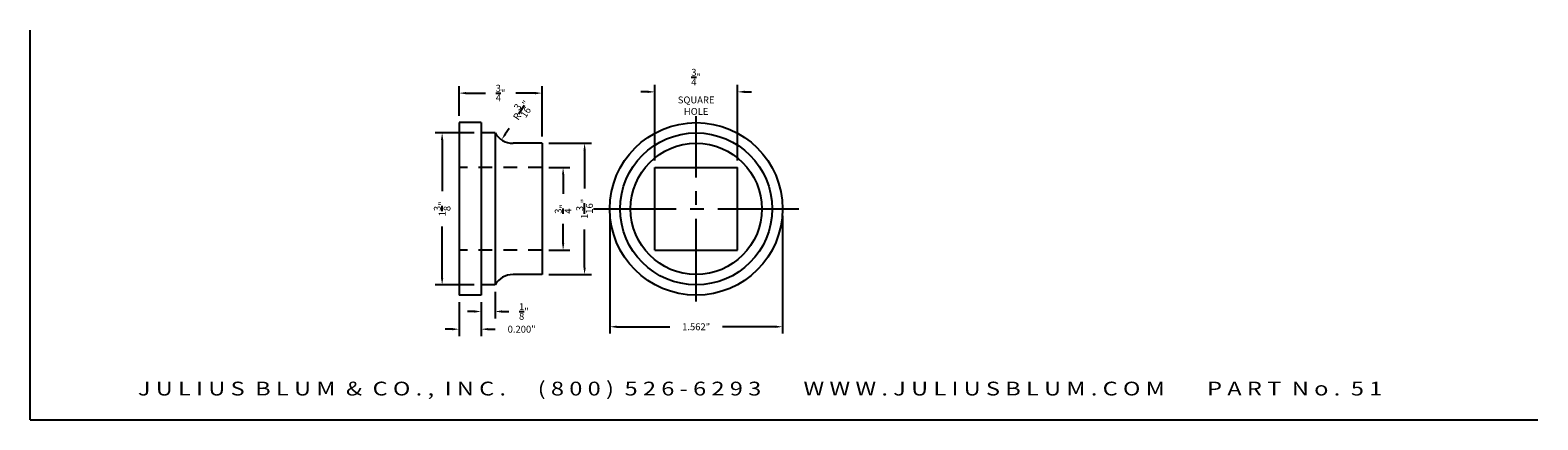
# Model space of a CAD drawing. Units: inches. Extents: x 0 to 13.6, y 2.9 to 6.4.
import ezdxf
from ezdxf.enums import TextEntityAlignment as Align

# ---------------------------------------------------------------- set-up
doc = ezdxf.new("R2010")
doc.units = ezdxf.units.IN
doc.header["$MEASUREMENT"] = 0
doc.linetypes.add('CENTER2', pattern=[1.125, 0.75, -0.125, 0.125, -0.125])
doc.linetypes.add('HIDDEN2', pattern=[0.1875, 0.125, -0.0625])
doc.layers.get('DEFPOINTS').update_dxf_attribs({"color": 8, "linetype": 'CONTINUOUS'})
for name, color, linetype in [('ADP1DETAIL', 3, 'CONTINUOUS'), ('ADP2DETAIL', 1, 'CONTINUOUS'), ('ADP3DETAIL', 1, 'CONTINUOUS'), ('Dimensions', 3, 'CONTINUOUS')]:
    doc.layers.add(name, color=color, linetype=linetype)
doc.styles.add('ARIAL_WIDE', font='arial.ttf', dxfattribs={"width": 1.25})
doc.dimstyles.new('JB-DIM', dxfattribs={"dimtxt": 0.0625, "dimasz": 0.0625, "dimexe": 0.0625, "dimexo": 0.0625, "dimgap": 0.09, "dimtad": 0, "dimdec": 3, "dimzin": 0, "dimdsep": 46, "dimtxsty": 'ARIAL_WIDE', "dimcen": 0.09, "dimclrd": 1, "dimclre": 1, "dimadec": 0, "dimazin": 0, "dimtfac": 1, "dimtdec": 3, "dimtofl": 0, "dimtmove": 0, "dimatfit": 3, "dimfxl": 1, "dimtolj": 1, "dimtzin": 0, "dimarcsym": 0})
doc.dimstyles.new('JB-DIM-ARCH', dxfattribs={"dimtxt": 0.0625, "dimasz": 0.0625, "dimexe": 0.0625, "dimexo": 0.0625, "dimgap": 0.09, "dimtad": 0, "dimdec": 5, "dimzin": 0, "dimdsep": 46, "dimlunit": 5, "dimtxsty": 'ARIAL_WIDE', "dimcen": 0.09, "dimclrd": 1, "dimclre": 1, "dimadec": 0, "dimazin": 0, "dimtfac": 1, "dimtdec": 5, "dimtofl": 0, "dimtmove": 0, "dimatfit": 3, "dimfxl": 1, "dimtolj": 1, "dimtzin": 0, "dimarcsym": 0})

# ---------------------------------------------------------------- blocks, each defined once
blk = doc.blocks.new('*D20')
at = {"layer": 'ADP1DETAIL', "color": 1, "lineweight": -2, "transparency": 16777216}
for p, q in [((3.879, 3.976), (3.879, 3.669)), ((4.079, 3.976), (4.079, 3.669)), ((3.817, 3.731), (3.754, 3.731)), ((4.142, 3.731), (4.204, 3.731))]:
    blk.add_line(p, q, dxfattribs=at)
at = {"layer": 'ADP1DETAIL', "color": 1, "transparency": 16777216}
for points in [[(3.817, 3.742), (3.817, 3.721), (3.879, 3.731)], [(4.142, 3.742), (4.142, 3.721), (4.079, 3.731)]]:
    blk.add_solid(points, dxfattribs=at)
at = {"layer": 'DEFPOINTS', "color": 0, "transparency": 16777216}
for p in [(3.879, 4.039), (4.079, 4.039), (4.079, 3.731)]:
    blk.add_point(p, dxfattribs=at)
at = {"layer": 'ADP1DETAIL', "color": 0, "transparency": 16777216, "insert": (4.445, 3.731), "char_height": 0.0625, "attachment_point": 5, "style": 'ARIAL_WIDE'}
blk.add_mtext('\\A1;0.200"', dxfattribs=at)
blk = doc.blocks.new('*D21')
at = {"layer": 'DEFPOINTS', "color": 0, "transparency": 16777216}
for p in [(4.204, 4.132), (4.079, 4.039), (4.204, 3.891)]:
    blk.add_point(p, dxfattribs=at)
at = {"layer": 'Dimensions', "color": 1, "lineweight": -2, "transparency": 16777216}
for p, q in [((4.079, 3.976), (4.079, 3.829)), ((4.204, 4.07), (4.204, 3.829)), ((4.017, 3.891), (3.954, 3.891)), ((4.267, 3.891), (4.329, 3.891))]:
    blk.add_line(p, q, dxfattribs=at)
at = {"layer": 'Dimensions', "color": 1, "transparency": 16777216}
for points in [[(4.017, 3.902), (4.017, 3.881), (4.079, 3.891)], [(4.267, 3.902), (4.267, 3.881), (4.204, 3.891)]]:
    blk.add_solid(points, dxfattribs=at)
at = {"layer": 'Dimensions', "color": 0, "transparency": 16777216, "insert": (4.465, 3.891), "char_height": 0.0625, "attachment_point": 5, "style": 'ARIAL_WIDE'}
blk.add_mtext('\\A1;{\\H1x;\\S1/8;}"', dxfattribs=at)
blk = doc.blocks.new('*D22')
at = {"layer": 'ADP1DETAIL', "color": 1, "lineweight": -2, "transparency": 16777216}
for p, q in [((3.879, 5.663), (3.879, 5.93)), ((3.942, 5.868), (4.118, 5.868)), ((4.567, 5.868), (4.391, 5.868)), ((4.629, 5.476), (4.629, 5.93))]:
    blk.add_line(p, q, dxfattribs=at)
at = {"layer": 'ADP1DETAIL', "color": 1, "transparency": 16777216}
for points in [[(3.942, 5.878), (3.942, 5.857), (3.879, 5.868)], [(4.567, 5.878), (4.567, 5.857), (4.629, 5.868)]]:
    blk.add_solid(points, dxfattribs=at)
at = {"layer": 'DEFPOINTS', "color": 0, "transparency": 16777216}
for p in [(4.629, 5.868), (3.879, 5.601), (4.629, 5.414)]:
    blk.add_point(p, dxfattribs=at)
at = {"layer": 'ADP1DETAIL', "color": 0, "transparency": 16777216, "insert": (4.254, 5.868), "char_height": 0.0625, "attachment_point": 5, "style": 'ARIAL_WIDE'}
blk.add_mtext('\\A1;{\\H1x;\\S3/4;}"', dxfattribs=at)
blk = doc.blocks.new('*D23')
at = {"layer": 'ADP1DETAIL', "color": 1, "lineweight": -2, "transparency": 16777216}
for p, q in [((4.692, 5.195), (4.882, 5.195)), ((4.82, 5.132), (4.82, 4.956)), ((4.82, 4.507), (4.82, 4.684)), ((4.692, 4.445), (4.882, 4.445))]:
    blk.add_line(p, q, dxfattribs=at)
at = {"layer": 'ADP1DETAIL', "color": 1, "transparency": 16777216}
for points in [[(4.81, 5.132), (4.83, 5.132), (4.82, 5.195)], [(4.81, 4.507), (4.83, 4.507), (4.82, 4.445)]]:
    blk.add_solid(points, dxfattribs=at)
at = {"layer": 'DEFPOINTS', "color": 0, "transparency": 16777216}
for p in [(4.629, 5.195), (4.629, 4.445), (4.82, 4.445)]:
    blk.add_point(p, dxfattribs=at)
at = {"layer": 'ADP1DETAIL', "color": 0, "transparency": 16777216, "insert": (4.82, 4.82), "char_height": 0.0625, "attachment_point": 5, "rotation": 90, "style": 'ARIAL_WIDE'}
blk.add_mtext('\\A1;{\\H1x;\\S3/4;}"', dxfattribs=at)
blk = doc.blocks.new('*D28')
at = {"layer": 'ADP1DETAIL', "color": 1, "lineweight": -2, "transparency": 16777216}
for p, q in [((5.586, 5.879), (5.523, 5.879)), ((5.648, 5.257), (5.648, 5.942)), ((6.398, 5.257), (6.398, 5.942)), ((6.461, 5.879), (6.523, 5.879))]:
    blk.add_line(p, q, dxfattribs=at)
at = {"layer": 'ADP1DETAIL', "color": 1, "transparency": 16777216}
for points in [[(5.586, 5.89), (5.586, 5.869), (5.648, 5.879)], [(6.461, 5.89), (6.461, 5.869), (6.398, 5.879)]]:
    blk.add_solid(points, dxfattribs=at)
at = {"layer": 'DEFPOINTS', "color": 0, "transparency": 16777216}
for p in [(6.398, 5.879), (5.648, 5.195), (6.398, 5.195)]:
    blk.add_point(p, dxfattribs=at)
at = {"layer": 'ADP1DETAIL', "color": 0, "transparency": 16777216, "insert": (6.023, 5.879), "char_height": 0.0625, "width": 0.41967, "attachment_point": 5, "style": 'ARIAL_WIDE'}
blk.add_mtext('\\A1;{\\H1x;\\S3/4;}" SQUARE HOLE', dxfattribs=at)
blk = doc.blocks.new('*D29')
at = {"layer": 'ADP1DETAIL', "color": 1, "lineweight": -2, "transparency": 16777216}
for p, q in [((4.017, 5.507), (3.663, 5.507)), ((3.726, 5.445), (3.726, 4.98)), ((3.726, 4.195), (3.726, 4.66)), ((4.017, 4.132), (3.663, 4.132))]:
    blk.add_line(p, q, dxfattribs=at)
at = {"layer": 'ADP1DETAIL', "color": 1, "transparency": 16777216}
for points in [[(3.715, 5.445), (3.736, 5.445), (3.726, 5.507)], [(3.715, 4.195), (3.736, 4.195), (3.726, 4.132)]]:
    blk.add_solid(points, dxfattribs=at)
at = {"layer": 'DEFPOINTS', "color": 0, "transparency": 16777216}
for p in [(4.079, 5.507), (3.726, 4.132), (4.079, 4.132)]:
    blk.add_point(p, dxfattribs=at)
at = {"layer": 'ADP1DETAIL', "color": 0, "transparency": 16777216, "insert": (3.726, 4.82), "char_height": 0.0625, "attachment_point": 5, "rotation": 90, "style": 'ARIAL_WIDE'}
blk.add_mtext('\\A1;1{\\H1x;\\S3/8;}"', dxfattribs=at)
blk = doc.blocks.new('*D30')
at = {"layer": 'ADP1DETAIL', "color": 1, "lineweight": -2, "transparency": 16777216}
for p, q in [((4.692, 5.414), (5.077, 5.414)), ((5.014, 5.351), (5.014, 5.006)), ((5.014, 4.289), (5.014, 4.634)), ((4.692, 4.226), (5.077, 4.226))]:
    blk.add_line(p, q, dxfattribs=at)
at = {"layer": 'ADP1DETAIL', "color": 1, "transparency": 16777216}
for points in [[(5.004, 5.351), (5.025, 5.351), (5.014, 5.414)], [(5.004, 4.289), (5.025, 4.289), (5.014, 4.226)]]:
    blk.add_solid(points, dxfattribs=at)
at = {"layer": 'DEFPOINTS', "color": 0, "transparency": 16777216}
for p in [(4.629, 5.414), (4.629, 4.226), (5.014, 4.226)]:
    blk.add_point(p, dxfattribs=at)
at = {"layer": 'ADP1DETAIL', "color": 0, "transparency": 16777216, "insert": (5.014, 4.82), "char_height": 0.0625, "attachment_point": 5, "rotation": 90, "style": 'ARIAL_WIDE'}
blk.add_mtext('\\A1;1{\\H1x;\\S3/16;}"', dxfattribs=at)
blk = doc.blocks.new('*D32')
at = {"layer": 'ADP1DETAIL', "color": 1, "lineweight": -2, "transparency": 16777216}
blk.add_line((4.332, 5.549), (4.297, 5.497), dxfattribs=at)
at = {"layer": 'ADP1DETAIL', "color": 1, "transparency": 16777216}
blk.add_solid([(4.289, 5.503), (4.306, 5.491), (4.263, 5.445)], dxfattribs=at)
at = {"layer": 'DEFPOINTS', "color": 0, "transparency": 16777216}
for p in [(4.367, 5.601), (4.263, 5.445)]:
    blk.add_point(p, dxfattribs=at)
at = {"layer": 'ADP1DETAIL', "color": 0, "transparency": 16777216, "insert": (4.441, 5.713), "char_height": 0.0625, "attachment_point": 5, "rotation": 56.3211, "style": 'ARIAL_WIDE'}
blk.add_mtext('\\A1;R{\\H1x;\\S3/16;}"', dxfattribs=at)
blk = doc.blocks.new('*D33')
at = {"layer": 'ADP1DETAIL', "color": 1, "lineweight": -2, "transparency": 16777216}
for p, q in [((5.242, 4.757), (5.242, 3.691)), ((6.804, 4.757), (6.804, 3.691)), ((5.305, 3.753), (5.786, 3.753)), ((6.742, 3.753), (6.261, 3.753))]:
    blk.add_line(p, q, dxfattribs=at)
at = {"layer": 'ADP1DETAIL', "color": 1, "transparency": 16777216}
for points in [[(5.305, 3.764), (5.305, 3.743), (5.242, 3.753)], [(6.742, 3.764), (6.742, 3.743), (6.804, 3.753)]]:
    blk.add_solid(points, dxfattribs=at)
at = {"layer": 'DEFPOINTS', "color": 0, "transparency": 16777216}
for p in [(5.242, 4.82), (6.804, 4.82), (6.804, 3.753)]:
    blk.add_point(p, dxfattribs=at)
at = {"layer": 'ADP1DETAIL', "color": 0, "transparency": 16777216, "insert": (6.023, 3.753), "char_height": 0.0625, "attachment_point": 5, "style": 'ARIAL_WIDE'}
blk.add_mtext('\\A1;1.562"', dxfattribs=at)

msp = doc.modelspace()

# ---------------------------------------------------------------- linework, layer by layer
at = {"layer": 'ADP1DETAIL'}
for p, q in [((4.079369, 5.600987), (3.879369, 5.600987)), ((3.879369, 5.600987), (3.879369, 4.038987)), ((4.079369, 5.600987), (4.079369, 4.038987)), ((4.204369, 5.507487), (4.079369, 5.507487)), ((4.204369, 5.507487), (4.204369, 4.132487)), ((4.629369, 5.413737), (4.366749, 5.413737)), ((4.629369, 5.413737), (4.629369, 4.226237)), ((5.648306, 5.194987), (6.398306, 5.194987)), ((5.648306, 4.444987), (5.648306, 5.194987)), ((6.398306, 4.444987), (6.398306, 5.194987)), ((5.648306, 4.444987), (6.398306, 4.444987)), ((4.204369, 4.132487), (4.079369, 4.132487)), ((4.629369, 4.226237), (4.366749, 4.226237)), ((4.079369, 4.038987), (3.879369, 4.038987))]:
    msp.add_line(p, q, dxfattribs=at)
for radius in [0.781, 0.6875, 0.59375]:
    msp.add_circle((6.023306, 4.819987), radius, dxfattribs=at)
for centre, start, end in [((4.366749, 5.601237), 210, 270), ((4.366749, 4.038737), 90, 150)]:
    msp.add_arc(centre, 0.1875, start, end, dxfattribs=at)
at = {"layer": 'ADP2DETAIL', "linetype": 'HIDDEN2'}
for p, q in [((4.629369, 5.194987), (3.879369, 5.194987)), ((4.629369, 4.444987), (3.879369, 4.444987))]:
    msp.add_line(p, q, dxfattribs=at)
at = {"layer": 'ADP3DETAIL', "linetype": 'CENTER2'}
for p, q in [((6.023306, 3.98057), (6.023306, 5.659403)), ((5.093552, 4.819987), (6.95306, 4.819987))]:
    msp.add_line(p, q, dxfattribs=at)
at = {"layer": 'DEFPOINTS'}
for q in [(0, 6.437889), (13.63509, 2.910538)]:
    msp.add_line((0, 2.910538), q, dxfattribs=at)

# ---------------------------------------------------------------- texts
at = {"layer": 'DEFPOINTS', "style": 'ARIAL_WIDE', "width": 1.25}
msp.add_text('J U L I U S  B L U M  &  C O . ,  I N C .      ( 8 0 0 )  5 2 6 - 6 2 9 3        W W W . J U L I U S B L U M . C O M        P A R T  N o .  5 1', height=0.125, dxfattribs=at).set_placement((6.601193, 3.25615), align=Align.TOP_CENTER)

# ---------------------------------------------------------------- dimensions: what is measured, and where the dimension line sits
at = {"layer": 'ADP1DETAIL'}
dim = msp.add_linear_dim(base=(6.398306, 5.879172), p1=(5.648306, 5.194987), p2=(6.398306, 5.194987), angle=180, text='<> SQUARE HOLE', dimstyle='JB-DIM-ARCH', override={"dimpost": '"'}, dxfattribs=at)
dim.commit()
dim.dimension.update_dxf_attribs({"geometry": '*D28', "text_midpoint": (6.023306, 5.879172)})
for base, p1, p2, dimstyle, picture, middle in [((4.629369, 5.86769), (3.879369, 5.600987), (4.629369, 5.413737), 'JB-DIM-ARCH', '*D22', (4.254369, 5.86769)), ((6.804306, 3.753177), (5.242306, 4.819987), (6.804306, 4.819987), 'JB-DIM', '*D33', (6.023306, 3.753177)), ((4.079369, 3.73122), (3.879369, 4.038987), (4.079369, 4.038987), 'JB-DIM', '*D20', (4.445477, 3.73122))]:
    dim = msp.add_linear_dim(base=base, p1=p1, p2=p2, dimstyle=dimstyle, override={"dimpost": '"'}, dxfattribs=at)
    dim.commit()
    dim.dimension.update_dxf_attribs({"geometry": picture, "text_midpoint": middle})
dim = msp.add_radius_dim(center=(4.366749, 5.601237), mpoint=(4.262773, 5.445207), dimstyle='JB-DIM-ARCH', override={"dimpost": '"'}, dxfattribs=at)
dim.commit()
dim.dimension.update_dxf_attribs({"geometry": '*D32', "text_midpoint": (4.441221, 5.712992), "dimtype": 164})
for base, p1, p2, angle, picture, middle in [((3.72591, 4.132487), (4.079369, 5.507487), (4.079369, 4.132487), 90, '*D29', (3.72591, 4.819987)), ((5.014206, 4.226237), (4.629369, 5.413737), (4.629369, 4.226237), 90, '*D30', (5.014206, 4.819987)), ((4.819955, 4.444987), (4.629369, 5.194987), (4.629369, 4.444987), 270, '*D23', (4.819955, 4.819987))]:
    dim = msp.add_linear_dim(base=base, p1=p1, p2=p2, angle=angle, dimstyle='JB-DIM-ARCH', override={"dimpost": '"'}, dxfattribs=at)
    dim.commit()
    dim.dimension.update_dxf_attribs({"geometry": picture, "text_midpoint": middle})
at = {"layer": 'Dimensions'}
dim = msp.add_linear_dim(base=(4.204369, 3.891176), p1=(4.079369, 4.038987), p2=(4.204369, 4.132487), dimstyle='JB-DIM-ARCH', override={"dimpost": '"'}, dxfattribs=at)
dim.commit()
dim.dimension.update_dxf_attribs({"geometry": '*D21', "text_midpoint": (4.464534, 3.891176)})

doc.saveas('drawing.dxf')
